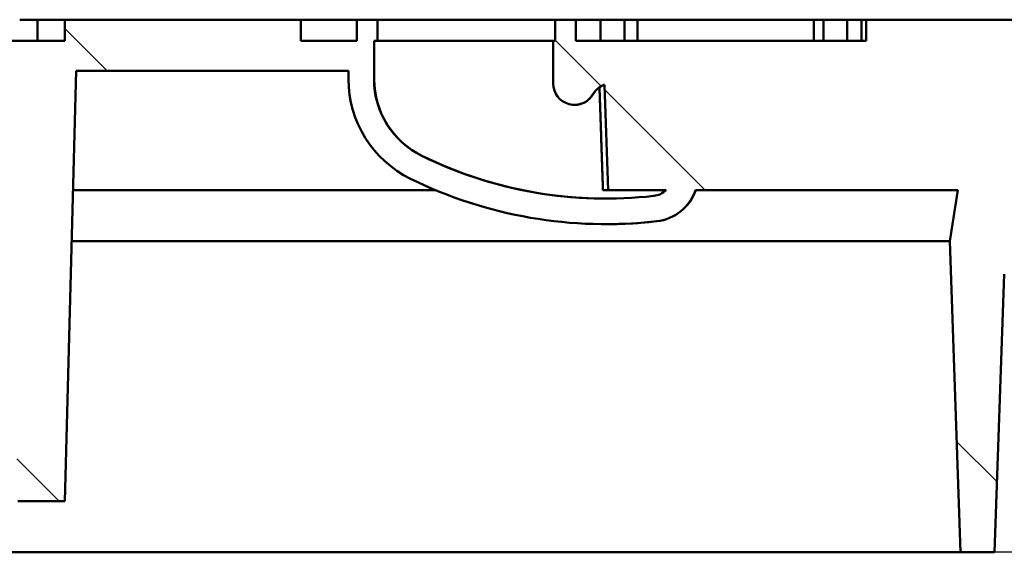
# Model space of a CAD drawing. Units: millimetres. Extents: x 0 to 10500, y 0 to 7425.
# Drawn here: x 3026 to 3257, y 6046 to 6171 of the extents above; entities that cross this region are included whole.
import ezdxf

# ---------------------------------------------------------------- set-up
doc = ezdxf.new("R2010")
doc.units = ezdxf.units.MM
doc.header["$LTSCALE"] = 25
for name, color, linetype, lineweight in [('Carkovana', 7, 'Continuous', 25), ('Hatch (ISO)', 7, 'Continuous', 18), ('Visible (ISO)', 7, 'Continuous', 50)]:
    doc.layers.add(name, color=color, linetype=linetype, lineweight=lineweight)

msp = doc.modelspace()

# ---------------------------------------------------------------- hatches: boundary and pattern name
at = {"layer": 'Hatch (ISO)'}
h = msp.add_hatch(dxfattribs=at)
h.set_pattern_fill('ANSI31', color=256, scale=635, angle=90.0002, style=0)
h.set_pattern_definition([(135.0002, (0, 0), (-56.1264, -56.1268), [])])
edge = h.paths.add_edge_path()
edge.add_line((2575.22, 6075.89), (2575.58, 6065.54))
edge.add_ellipse((2580.58, 6065.71), major_axis=(-5, -0.17), ratio=1, start_angle=0, end_angle=88)
edge.add_line((2580.58, 6060.71), (2595.15, 6060.71))
edge.add_ellipse((2595.15, 6055.71), major_axis=(0, 5), ratio=1, start_angle=272, end_angle=360, ccw=False)
edge.add_line((2600.15, 6055.89), (2600.5, 6045.71))
edge.add_line((2600.5, 6045.71), (2542.75, 6045.71))
edge.add_line((2542.75, 6045.71), (2541.25, 6150.71))
edge.add_line((2541.25, 6150.71), (2541.77, 6165.71))
edge.add_line((2541.77, 6165.71), (2580.92, 6165.71))
edge.add_line((2580.92, 6165.71), (2581.94, 6136.61))
edge.add_ellipse((2584.94, 6136.71), major_axis=(-3, -0.1), ratio=1, start_angle=0, end_angle=88)
edge.add_line((2584.94, 6133.71), (2591.25, 6133.71))
edge.add_line((2591.25, 6133.71), (2591.25, 6130.71))
edge.add_line((2591.25, 6130.71), (2593.97, 6130.71))
edge.add_line((2593.97, 6130.71), (2592.75, 6165.71))
edge.add_line((2592.75, 6165.71), (2605.2, 6165.71))
edge.add_line((2605.2, 6165.71), (2605.2, 6170.71))
edge.add_line((2605.2, 6170.71), (2644.64, 6170.71))
edge.add_line((2644.64, 6170.71), (2644.64, 6165.71))
edge.add_line((2644.64, 6165.71), (2711.46, 6165.71))
edge.add_line((2711.46, 6165.71), (2711.46, 6170.71))
edge.add_line((2711.46, 6170.71), (2716.28, 6170.71))
edge.add_line((2716.28, 6170.71), (2716.28, 6165.71))
edge.add_line((2716.28, 6165.71), (2716.75, 6165.71))
edge.add_line((2716.75, 6165.71), (2716.75, 6155.71))
edge.add_ellipse((2711.75, 6155.72), major_axis=(-5, 0), ratio=1, start_angle=30.0027, end_angle=179.8595, ccw=False)
edge.add_ellipse((2703.09, 6150.72), major_axis=(-5, 0), ratio=1, start_angle=210.0027, end_angle=251.1653)
edge.add_line((2704.7, 6155.46), (2703.87, 6130.71))
edge.add_line((2703.87, 6130.71), (2690.29, 6130.71))
edge.add_ellipse((2693.75, 6134.32), major_axis=(-5, 0), ratio=1, start_angle=46.2504, end_angle=83.454)
edge.add_ellipse((2704.35, 6226.72), major_axis=(-98, 0), ratio=0.999998, start_angle=83.4541, end_angle=116.1677)
edge.add_ellipse((2738.75, 6156.71), major_axis=(-20, 0), ratio=0.999998, start_angle=116.1677, end_angle=180)
edge.add_line((2758.75, 6156.71), (2758.75, 6165.71))
edge.add_line((2758.75, 6165.71), (2757.94, 6165.71))
edge.add_line((2757.94, 6165.71), (2757.94, 6170.71))
edge.add_line((2757.94, 6170.71), (2762.77, 6170.71))
edge.add_line((2762.77, 6170.71), (2762.77, 6165.71))
edge.add_line((2762.77, 6165.71), (2775.94, 6165.71))
edge.add_line((2775.94, 6165.71), (2775.94, 6170.71))
edge.add_line((2775.94, 6170.71), (2831.3, 6170.71))
edge.add_line((2831.3, 6170.71), (2831.3, 6165.71))
edge.add_line((2831.3, 6165.71), (2895.96, 6165.71))
edge.add_line((2895.96, 6165.71), (2895.96, 6170.71))
edge.add_line((2895.96, 6170.71), (2898.19, 6170.71))
edge.add_line((2898.19, 6170.71), (2898.19, 6165.71))
edge.add_line((2898.19, 6165.71), (2915.97, 6165.71))
edge.add_line((2915.97, 6165.71), (2915.97, 6170.71))
edge.add_line((2915.97, 6170.71), (2918.19, 6170.71))
edge.add_line((2918.19, 6170.71), (2918.19, 6165.71))
edge.add_line((2918.19, 6165.71), (2942.64, 6165.71))
edge.add_line((2942.64, 6165.71), (2942.64, 6170.71))
edge.add_line((2942.64, 6170.71), (2944.86, 6170.71))
edge.add_line((2944.86, 6170.71), (2944.86, 6165.71))
edge.add_line((2944.86, 6165.71), (2951.61, 6165.71))
edge.add_line((2951.61, 6165.71), (2951.61, 6170.71))
edge.add_line((2951.61, 6170.71), (2954.06, 6170.71))
edge.add_line((2954.06, 6170.71), (2954.06, 6165.71))
edge.add_line((2954.06, 6165.71), (2966.8, 6165.71))
edge.add_line((2966.8, 6165.71), (2966.8, 6170.71))
edge.add_line((2966.8, 6170.71), (2969.25, 6170.71))
edge.add_line((2969.25, 6170.71), (2969.25, 6165.71))
edge.add_line((2969.25, 6165.71), (3036.21, 6165.71))
edge.add_line((3036.21, 6165.71), (3036.21, 6170.71))
edge.add_line((3036.21, 6170.71), (3091.54, 6170.71))
edge.add_line((3091.54, 6170.71), (3091.54, 6165.71))
edge.add_line((3091.54, 6165.71), (3104.74, 6165.71))
edge.add_line((3104.74, 6165.71), (3104.74, 6170.71))
edge.add_line((3104.74, 6170.71), (3109.56, 6170.71))
edge.add_line((3109.56, 6170.71), (3109.56, 6165.71))
edge.add_line((3109.56, 6165.71), (3108.75, 6165.71))
edge.add_line((3108.75, 6165.71), (3108.75, 6156.71))
edge.add_ellipse((3128.75, 6156.71), major_axis=(-20, 0), ratio=0.999998, start_angle=0, end_angle=63.8323)
edge.add_ellipse((3163.15, 6226.72), major_axis=(-98, 0), ratio=0.999998, start_angle=63.8323, end_angle=96.5459)
edge.add_ellipse((3173.75, 6134.32), major_axis=(-5, 0), ratio=1, start_angle=96.546, end_angle=133.7496)
edge.add_line((3177.21, 6130.71), (3163.63, 6130.71))
edge.add_line((3163.63, 6130.71), (3162.8, 6155.46))
edge.add_ellipse((3164.41, 6150.72), major_axis=(-5, 0), ratio=1, start_angle=288.8347, end_angle=329.9973)
edge.add_ellipse((3155.75, 6155.72), major_axis=(-5, 0), ratio=1, start_angle=0.1405, end_angle=149.9973, ccw=False)
edge.add_line((3150.75, 6155.71), (3150.75, 6165.71))
edge.add_line((3150.75, 6165.71), (3151.22, 6165.71))
edge.add_line((3151.22, 6165.71), (3151.22, 6170.71))
edge.add_line((3151.22, 6170.71), (3156.04, 6170.71))
edge.add_line((3156.04, 6170.71), (3156.04, 6165.71))
edge.add_line((3156.04, 6165.71), (3224.14, 6165.71))
edge.add_line((3224.14, 6165.71), (3224.14, 6170.71))
edge.add_line((3224.14, 6170.71), (3263.56, 6170.71))
edge.add_line((3263.56, 6170.71), (3263.56, 6165.71))
edge.add_line((3263.56, 6165.71), (3274.75, 6165.71))
edge.add_line((3274.75, 6165.71), (3273.53, 6130.71))
edge.add_line((3273.53, 6130.71), (3276.25, 6130.71))
edge.add_line((3276.25, 6130.71), (3276.25, 6133.71))
edge.add_line((3276.25, 6133.71), (3282.56, 6133.71))
edge.add_ellipse((3282.56, 6136.71), major_axis=(0, -3), ratio=1, start_angle=0, end_angle=88)
edge.add_line((3285.56, 6136.61), (3286.58, 6165.71))
edge.add_line((3286.58, 6165.71), (3325.73, 6165.71))
edge.add_line((3325.73, 6165.71), (3326.25, 6150.71))
edge.add_line((3326.25, 6150.71), (3324.75, 6045.71))
edge.add_line((3324.75, 6045.71), (3267, 6045.71))
edge.add_line((3267, 6045.71), (3269.28, 6110.99))
edge.add_ellipse((3277.28, 6110.71), major_axis=(-8, 0.28), ratio=1, start_angle=272, end_angle=360, ccw=False)
edge.add_line((3277.28, 6118.71), (3264.53, 6118.71))
edge.add_ellipse((3264.53, 6110.71), major_axis=(0, 8), ratio=1, start_angle=0, end_angle=88)
edge.add_line((3256.53, 6110.99), (3254.25, 6045.71))
edge.add_line((3254.25, 6045.71), (3246.24, 6045.71))
edge.add_line((3246.24, 6045.71), (3243.75, 6118.71))
edge.add_line((3243.75, 6118.71), (3245.65, 6130.71))
edge.add_line((3245.65, 6130.71), (3184.14, 6130.71))
edge.add_ellipse((3173.75, 6134.32), major_axis=(-11, 0), ratio=0.999998, start_angle=96.5459, end_angle=160.8314, ccw=False)
edge.add_ellipse((3163.15, 6226.72), major_axis=(-104, 0), ratio=0.999998, start_angle=63.8323, end_angle=96.5459, ccw=False)
edge.add_ellipse((3128.75, 6156.71), major_axis=(-26, 0), ratio=0.999998, start_angle=0, end_angle=63.8323, ccw=False)
edge.add_line((3102.75, 6156.71), (3102.75, 6158.71))
edge.add_line((3102.75, 6158.71), (3038.85, 6158.71))
edge.add_line((3038.85, 6158.71), (3036.2, 6057.71))
edge.add_line((3036.2, 6057.71), (3025.2, 6057.71))
edge.add_line((3025.2, 6057.71), (3022.56, 6158.71))
edge.add_line((3022.56, 6158.71), (2844.95, 6158.71))
edge.add_line((2844.95, 6158.71), (2842.3, 6057.71))
edge.add_line((2842.3, 6057.71), (2831.3, 6057.71))
edge.add_line((2831.3, 6057.71), (2828.66, 6158.71))
edge.add_line((2828.66, 6158.71), (2764.75, 6158.71))
edge.add_line((2764.75, 6158.71), (2764.75, 6156.71))
edge.add_ellipse((2738.75, 6156.71), major_axis=(-26, 0), ratio=0.999998, start_angle=116.1677, end_angle=180, ccw=False)
edge.add_ellipse((2704.35, 6226.72), major_axis=(-104, 0), ratio=0.999998, start_angle=83.4541, end_angle=116.1677, ccw=False)
edge.add_ellipse((2693.75, 6134.32), major_axis=(-11, 0), ratio=0.999998, start_angle=19.1686, end_angle=83.4541, ccw=False)
edge.add_line((2683.36, 6130.71), (2621.85, 6130.71))
edge.add_line((2621.85, 6130.71), (2623.75, 6118.71))
edge.add_line((2623.75, 6118.71), (2621.26, 6045.71))
edge.add_line((2621.26, 6045.71), (2613.25, 6045.71))
edge.add_line((2613.25, 6045.71), (2610.97, 6110.99))
edge.add_ellipse((2602.98, 6110.71), major_axis=(8, 0.28), ratio=1, start_angle=0, end_angle=88)
edge.add_line((2602.98, 6118.71), (2580.29, 6118.71))
edge.add_ellipse((2580.29, 6126.71), major_axis=(0, -8), ratio=1, start_angle=272, end_angle=360, ccw=False)
edge.add_line((2572.29, 6126.43), (2571.47, 6149.99))
edge.add_ellipse((2563.47, 6149.71), major_axis=(8, 0.28), ratio=1, start_angle=0, end_angle=88)
edge.add_line((2563.47, 6157.71), (2557.25, 6157.71))
edge.add_ellipse((2557.25, 6151.71), major_axis=(0, 6), ratio=1, start_angle=0, end_angle=90)
edge.add_line((2551.25, 6151.71), (2551.25, 6150.71))
edge.add_line((2551.25, 6150.71), (2547.14, 6150.71))
edge.add_ellipse((2547.14, 6145.71), major_axis=(0, 5), ratio=1, start_angle=281.15, end_angle=360, ccw=False)
edge.add_line((2552.05, 6146.68), (2564.25, 6084.74))
edge.add_ellipse((2569.16, 6085.71), major_axis=(-4.91, -0.97), ratio=1, start_angle=0, end_angle=78.85)
edge.add_line((2569.16, 6080.71), (2570.22, 6080.71))
edge.add_ellipse((2570.22, 6075.71), major_axis=(0, 5), ratio=1, start_angle=272, end_angle=360, ccw=False)

# ---------------------------------------------------------------- linework, layer by layer
at = {"layer": 'Carkovana'}
msp.add_line((3263.75, 6045.71), (3254.25, 6045.71), dxfattribs=at)
at = {"layer": 'Visible (ISO)'}
for p, q in [((3025.65, 6170.71), (3029.82, 6170.71)), ((3035.28, 6170.71), (3029.82, 6170.71)), ((3029.82, 6170.71), (3029.82, 6165.71)), ((3035.28, 6170.71), (3036.21, 6170.71)), ((3036.21, 6170.71), (3091.54, 6170.71)), ((3036.21, 6165.71), (3036.21, 6170.71)), ((3091.54, 6170.71), (3091.54, 6165.71)), ((3098.15, 6170.71), (3091.54, 6170.71)), ((3098.15, 6170.71), (3104.74, 6170.71)), ((3104.74, 6170.71), (3109.56, 6170.71)), ((3104.74, 6165.71), (3104.74, 6170.71)), ((3109.56, 6170.71), (3109.56, 6165.71)), ((3109.56, 6170.71), (3109.59, 6170.71)), ((3109.59, 6170.71), (3113.94, 6170.71)), ((3113.94, 6170.71), (3145.94, 6170.71)), ((3145.94, 6170.71), (3150.25, 6170.71)), ((3150.25, 6170.71), (3151.22, 6170.71)), ((3151.22, 6170.71), (3156.04, 6170.71)), ((3151.22, 6165.71), (3151.22, 6170.71)), ((3156.04, 6170.71), (3156.04, 6165.71)), ((3160.76, 6170.71), (3156.04, 6170.71)), ((3160.76, 6170.71), (3161.85, 6170.71)), ((3167.5, 6170.71), (3161.85, 6170.71)), ((3161.85, 6165.71), (3161.85, 6170.71)), ((3170.54, 6170.71), (3167.5, 6170.71)), ((3167.5, 6165.71), (3167.5, 6170.71)), ((3176.08, 6170.71), (3170.54, 6170.71)), ((3170.54, 6165.71), (3170.54, 6170.71)), ((3176.08, 6170.71), (3207, 6170.71)), ((3211.83, 6170.71), (3207, 6170.71)), ((3214.16, 6170.71), (3211.83, 6170.71)), ((3211.83, 6165.71), (3211.83, 6170.71)), ((3219.7, 6170.71), (3214.16, 6170.71)), ((3214.16, 6165.71), (3214.16, 6170.71)), ((3223.02, 6170.71), (3219.7, 6170.71)), ((3219.7, 6165.71), (3219.7, 6170.71)), ((3224.14, 6170.71), (3223.02, 6170.71)), ((3223.02, 6165.71), (3223.02, 6170.71)), ((3224.14, 6170.71), (3263.56, 6170.71)), ((3224.14, 6165.71), (3224.14, 6170.71)), ((2969.25, 6165.71), (3036.21, 6165.71)), ((3091.54, 6165.71), (3104.74, 6165.71)), ((3108.75, 6165.71), (3108.75, 6156.71)), ((3109.56, 6165.71), (3108.75, 6165.71)), ((3108.79, 6156.71), (3108.79, 6165.71)), ((3109.59, 6165.71), (3109.56, 6165.71)), ((3109.59, 6165.71), (3110.94, 6165.71)), ((3148.93, 6165.71), (3110.94, 6165.71)), ((3148.93, 6165.71), (3150.25, 6165.71)), ((3150.25, 6165.71), (3150.75, 6165.71)), ((3150.75, 6165.71), (3151.22, 6165.71)), ((3150.75, 6155.71), (3150.75, 6165.71)), ((3156.04, 6165.71), (3224.14, 6165.71)), ((3038.85, 6158.71), (3036.2, 6057.71)), ((3102.75, 6158.71), (3038.85, 6158.71)), ((3102.75, 6156.71), (3102.75, 6158.71)), ((3163.63, 6130.71), (3162.8, 6155.46)), ((3155.75, 6150.72), (3155.79, 6150.72)), ((3038.11, 6130.71), (3123.16, 6130.71)), ((3163.63, 6130.71), (3162.42, 6130.71)), ((3177.21, 6130.71), (3163.63, 6130.71)), ((3245.65, 6130.71), (3184.14, 6130.71)), ((3243.75, 6118.71), (3245.65, 6130.71)), ((3163.15, 6122.72), (3163.2, 6122.72)), ((3037.8, 6118.71), (3243.75, 6118.71)), ((3246.24, 6045.71), (3243.75, 6118.71)), ((3256.53, 6110.99), (3254.25, 6045.71)), ((3036.2, 6057.71), (3025.2, 6057.71)), ((2621.26, 6045.71), (3246.24, 6045.71)), ((3254.25, 6045.71), (3246.24, 6045.71))]:
    msp.add_line(p, q, dxfattribs=at)
for centre, major_axis, ratio, start_param, end_param in [((3128.75, 6156.71), (-26, 0), 0.999998, 0, 1.114084), ((3128.75, 6156.71), (-20, 0), 0.999998, 0, 1.114084), ((3128.79, 6156.71), (0, 20), 0.999998, 1.570796, 2.68488), ((3155.75, 6155.72), (-5, 0), 0.999998, 0.002452, 2.617946), ((3164.41, 6150.72), (-5, 0), 0.999998, 5.041116, 5.759539), ((3155.79, 6155.72), (-2.5, -4.33), 0.999999, 0.523647, 1.570796), ((3164.45, 6150.72), (2.5, 4.33), 0.999999, 1.130992, 1.570796), ((3163.15, 6226.72), (-98, 0), 0.999998, 1.114084, 1.685045), ((3163.19, 6226.72), (-0.02, -98), 0.999998, 5.826691, 6.283185), ((3163.15, 6226.72), (-104, 0), 0.999998, 1.114084, 1.685045), ((3173.75, 6134.32), (-5, 0), 0.999998, 1.685045, 2.334371), ((3173.75, 6134.32), (-11, 0), 0.999998, 1.685045, 2.807037), ((3173.8, 6134.32), (-3.61, -10.39), 0.999999, 0.448804, 1.570796), ((3163.2, 6226.72), (0, -104), 0.999998, 0, 0.114248)]:
    msp.add_ellipse(centre, major_axis=major_axis, ratio=ratio, start_param=start_param, end_param=end_param, dxfattribs=at)
msp.add_open_spline([(3161.6, 6154.83), (3161.81, 6154.98), (3162, 6155.09), (3162.38, 6155.29), (3162.55, 6155.36), (3162.75, 6155.44), (3162.8, 6155.45), (3162.8, 6155.46)], degree=3, knots=[-5.572521, -5.572521, -5.572521, -5.572521, -4.98473, -4.98473, -4.153942, -4.153942, -3.364558, -3.364558, -3.364558, -3.364558], dxfattribs=at)
msp.add_rational_spline([(3161.6, 6154.83), (3162.01, 6142.79), (3162.42, 6130.71)], [1.00000175845, 1.00000275596, 1.00000058631], degree=2, dxfattribs=at)

doc.saveas('drawing.dxf')
